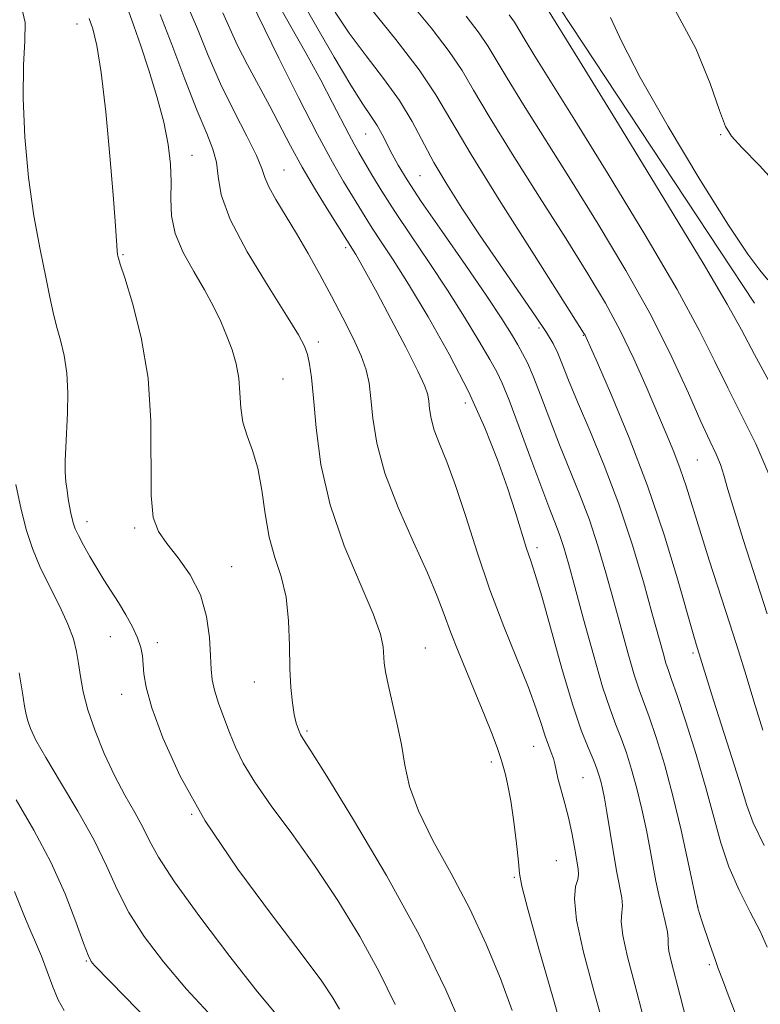
# Model space of a CAD drawing. Extents: x 2139800 to 2142700, y 359800 to 362700.
# Drawn here: x 2141024 to 2141129, y 360229 to 360369 of the extents above; entities that cross this region are included whole.
import ezdxf

# ---------------------------------------------------------------- set-up
doc = ezdxf.new("R2010")
doc.units = 0
doc.header["$MEASUREMENT"] = 0
for name, color, linetype, lineweight in [('DTM HARD BREAKLINE', 7, 'Continuous', 0), ('DTM SPOT ELEVATION', 2, 'Continuous', 13), ('INDEX CONTOUR', 41, 'Continuous', 13), ('INTERMEDIATE CONTOUR', 44, 'Continuous', 0)]:
    doc.layers.add(name, color=color, linetype=linetype, lineweight=lineweight)

msp = doc.modelspace()

# ---------------------------------------------------------------- linework, layer by layer
at = {"layer": 'DTM HARD BREAKLINE'}
msp.add_polyline3d([(2141033.1, 360463.67, 1158.2), (2141063.96, 360421.24, 1165.81), (2141099.2, 360372.66, 1166.6), (2141128.43, 360328.37, 1167.26)], dxfattribs=at)
at = {"layer": 'DTM SPOT ELEVATION'}
for p in [(2141032.3, 360367.97, 1139.29), (2141073.25, 360352.32, 1153.07), (2141123.64, 360352.25, 1169.84), (2141048.64, 360349.33, 1142.72), (2141061.66, 360347.24, 1146.87), (2141080.98, 360346.41, 1155.03), (2141070.44, 360336.23, 1147.67), (2141038.84, 360335.21, 1140.14), (2141097.87, 360324.81, 1155.7), (2141104.16, 360323.77, 1157.9), (2141066.55, 360322.82, 1144.42), (2141061.54, 360317.57, 1142.97), (2141087.4, 360314.19, 1149.26), (2141120.33, 360306.09, 1161.04), (2141033.75, 360297.36, 1138.59), (2141040.49, 360296.45, 1139.72), (2141097.59, 360293.65, 1150.44), (2141054.24, 360290.95, 1140.74), (2141037.02, 360281.04, 1137.17), (2141043.73, 360280.17, 1138.44), (2141081.73, 360279.45, 1144.89), (2141119.7, 360278.71, 1157.7), (2141057.48, 360274.59, 1141.27), (2141038.65, 360272.87, 1137.33), (2141064.95, 360267.67, 1142.24), (2141097.09, 360265.49, 1147.23), (2141091.09, 360263.24, 1145.6), (2141104.12, 360261.06, 1149.02), (2141048.56, 360255.83, 1137.99), (2141100.31, 360249.26, 1146.93), (2141094.36, 360246.89, 1145.84), (2141120.42, 360242.63, 1154.02), (2141033.63, 360235.02, 1131.88), (2141122.05, 360234.52, 1153.75)]:
    msp.add_point(p, dxfattribs=at)
at = {"layer": 'INDEX CONTOUR'}
for points in [[(2141056.971, 360371.212, 1150), (2141060.965, 360363.122, 1150), (2141063.749, 360357.54, 1150), (2141066.446, 360352.268, 1150), (2141068.563, 360348.342, 1150), (2141070.133, 360345.618, 1150), (2141073.18, 360340.572, 1150), (2141074.193, 360338.983, 1150), (2141075.477, 360337.065, 1150), (2141077.161, 360334.516, 1150), (2141079.368, 360331.021, 1150), (2141082.131, 360326.412, 1150), (2141085.122, 360321.117, 1150), (2141087.922, 360315.711, 1150), (2141090.202, 360310.681, 1150), (2141091.986, 360306.145, 1150), (2141093.388, 360302.128, 1150), (2141094.51, 360298.661, 1150), (2141096.107, 360293.533, 1150), (2141096.689, 360291.8, 1150), (2141097.332, 360289.847, 1150), (2141098.248, 360286.779, 1150), (2141101.113, 360276.544, 1150), (2141102.615, 360271.466, 1150), (2141103.86, 360267.766, 1150), (2141104.826, 360265.3, 1150), (2141105.539, 360263.65, 1150), (2141106.033, 360262.44, 1150), (2141106.373, 360261.462, 1150), (2141106.63, 360260.55, 1150), (2141106.87, 360259.523, 1150), (2141107.142, 360258.141, 1150), (2141107.487, 360256.147, 1150), (2141108.426, 360250.387, 1150), (2141108.914, 360247.605, 1150), (2141109.622, 360244, 1150), (2141109.721, 360242.879, 1150), (2141109.624, 360241.889, 1150), (2141109.542, 360240.624, 1150), (2141109.74, 360238.64, 1150), (2141110.408, 360235.611, 1150), (2141111.443, 360231.692, 1150), (2141112.666, 360227.152, 1150)], [(2141079.511, 360371.108, 1160), (2141082.547, 360367.388, 1160), (2141085.118, 360364.044, 1160), (2141086.948, 360361.336, 1160), (2141088.586, 360358.576, 1160), (2141090.788, 360354.842, 1160), (2141094.066, 360349.542, 1160), (2141097.946, 360343.398, 1160), (2141101.71, 360337.462, 1160), (2141104.798, 360332.529, 1160), (2141107.282, 360328.359, 1160), (2141109.393, 360324.454, 1160), (2141111.318, 360320.449, 1160), (2141113.066, 360316.504, 1160), (2141115.898, 360309.871, 1160), (2141116.99, 360307.253, 1160), (2141117.917, 360304.831, 1160), (2141118.743, 360302.37, 1160), (2141120.668, 360296.135, 1160), (2141122.023, 360291.889, 1160), (2141124.954, 360282.847, 1160), (2141126.168, 360279.032, 1160), (2141127.251, 360275.537, 1160), (2141128.354, 360271.904, 1160), (2141129.62, 360267.772, 1160)], [(2141117.202, 360369.92, 1170), (2141120.132, 360364.472, 1170), (2141122.17, 360359.495, 1170), (2141123.485, 360355.678, 1170), (2141124.315, 360353.428, 1170), (2141125.174, 360352.014, 1170), (2141126.645, 360350.424, 1170), (2141129.131, 360347.856, 1170), (2141132.303, 360344.362, 1170)], [(2141034.019, 360368.709, 1140), (2141034.566, 360367.259, 1140), (2141035.139, 360364.893, 1140), (2141035.747, 360361.048, 1140), (2141036.383, 360355.485, 1140), (2141036.978, 360349.255, 1140), (2141037.445, 360343.737, 1140), (2141037.726, 360339.984, 1140), (2141037.942, 360336.508, 1140), (2141038.007, 360335.744, 1140), (2141038.069, 360335.28, 1140), (2141038.122, 360335.004, 1140), (2141038.193, 360334.718, 1140), (2141038.446, 360333.895, 1140), (2141039.08, 360331.922, 1140), (2141040.186, 360328.363, 1140), (2141041.44, 360323.485, 1140), (2141042.408, 360317.728, 1140), (2141042.791, 360311.588, 1140), (2141042.827, 360301.067, 1140), (2141043.141, 360297.963, 1140), (2141043.859, 360295.95, 1140), (2141045.037, 360294.252, 1140), (2141046.653, 360292.232, 1140), (2141048.386, 360289.798, 1140), (2141049.835, 360286.993, 1140), (2141050.703, 360283.92, 1140), (2141051.104, 360280.9, 1140), (2141051.251, 360278.316, 1140), (2141051.341, 360276.414, 1140), (2141051.499, 360274.92, 1140), (2141051.83, 360273.427, 1140), (2141052.405, 360271.624, 1140), (2141053.153, 360269.58, 1140), (2141053.971, 360267.462, 1140), (2141054.817, 360265.362, 1140), (2141055.909, 360263.093, 1140), (2141057.532, 360260.393, 1140), (2141059.879, 360257.057, 1140), (2141062.788, 360253.098, 1140), (2141066.01, 360248.585, 1140), (2141069.298, 360243.626, 1140), (2141072.433, 360238.486, 1140), (2141075.2, 360233.471, 1140), (2141077.456, 360228.845, 1140)], [(2141023.439, 360244.883, 1130), (2141024.85, 360241.341, 1130), (2141025.622, 360239.568, 1130), (2141026.443, 360237.724, 1130), (2141027.273, 360235.723, 1130), (2141028.084, 360233.54, 1130), (2141028.875, 360231.38, 1130), (2141029.657, 360229.51, 1130), (2141030.495, 360228.023, 1130)]]:
    msp.add_polyline3d(points, dxfattribs=at)
at = {"layer": 'INTERMEDIATE CONTOUR'}
for points in [[(2141063.72, 360372.094, 1154), (2141066.155, 360367.845, 1154), (2141068.8, 360363.254, 1154), (2141071.163, 360359.261, 1154), (2141072.876, 360356.555, 1154), (2141074.045, 360354.836, 1154), (2141074.895, 360353.558, 1154), (2141075.625, 360352.268, 1154), (2141077.035, 360349.461, 1154), (2141077.876, 360347.908, 1154), (2141079.139, 360345.84, 1154), (2141081.167, 360342.781, 1154), (2141084.125, 360338.49, 1154), (2141087.469, 360333.684, 1154), (2141090.477, 360329.317, 1154), (2141092.598, 360326.123, 1154), (2141093.956, 360323.956, 1154), (2141094.847, 360322.45, 1154), (2141095.542, 360321.23, 1154), (2141096.219, 360319.878, 1154), (2141097.035, 360317.969, 1154), (2141098.104, 360315.208, 1154), (2141099.383, 360311.837, 1154), (2141100.787, 360308.228, 1154), (2141103.665, 360301.169, 1154), (2141105.011, 360297.61, 1154), (2141106.232, 360293.924, 1154), (2141107.359, 360290.112, 1154), (2141108.444, 360286.194, 1154), (2141109.516, 360282.248, 1154), (2141110.522, 360278.595, 1154), (2141111.388, 360275.611, 1154), (2141112.08, 360273.497, 1154), (2141113.483, 360269.669, 1154), (2141114.48, 360266.724, 1154), (2141115.648, 360262.935, 1154), (2141116.872, 360258.47, 1154), (2141118.043, 360253.598, 1154), (2141119.051, 360248.998, 1154), (2141120.391, 360242.555, 1154), (2141120.445, 360242.371, 1154), (2141120.937, 360240.868, 1154), (2141122.169, 360237.209, 1154), (2141122.796, 360235.39, 1154), (2141123.298, 360233.988, 1154), (2141123.891, 360232.407, 1154), (2141124.868, 360229.838, 1154), (2141126.457, 360225.728, 1154)], [(2141060.788, 360370.879, 1152), (2141062.648, 360367.608, 1152), (2141064.809, 360363.755, 1152), (2141066.889, 360359.964, 1152), (2141068.584, 360356.763, 1152), (2141070.879, 360352.302, 1152), (2141071.636, 360350.899, 1152), (2141072.322, 360349.707, 1152), (2141074.161, 360346.568, 1152), (2141075.57, 360344.236, 1152), (2141077.415, 360341.347, 1152), (2141079.721, 360337.916, 1152), (2141082.299, 360334.127, 1152), (2141084.903, 360330.203, 1152), (2141087.306, 360326.384, 1152), (2141089.35, 360322.989, 1152), (2141090.894, 360320.356, 1152), (2141091.89, 360318.606, 1152), (2141092.659, 360317.002, 1152), (2141093.613, 360314.595, 1152), (2141095.038, 360310.767, 1152), (2141096.703, 360306.244, 1152), (2141098.251, 360302.084, 1152), (2141099.407, 360299.088, 1152), (2141100.225, 360297.021, 1152), (2141100.842, 360295.385, 1152), (2141101.399, 360293.686, 1152), (2141102.049, 360291.431, 1152), (2141102.949, 360288.125, 1152), (2141104.186, 360283.535, 1152), (2141105.583, 360278.454, 1152), (2141106.896, 360273.935, 1152), (2141107.938, 360270.749, 1152), (2141108.77, 360268.537, 1152), (2141109.511, 360266.66, 1152), (2141110.257, 360264.582, 1152), (2141111.01, 360262.198, 1152), (2141111.751, 360259.51, 1152), (2141112.457, 360256.561, 1152), (2141113.097, 360253.57, 1152), (2141113.638, 360250.798, 1152), (2141114.444, 360246.365, 1152), (2141114.845, 360244.409, 1152), (2141115.316, 360242.446, 1152), (2141115.769, 360240.626, 1152), (2141116.083, 360239.164, 1152), (2141116.188, 360238.179, 1152), (2141116.205, 360237.396, 1152), (2141116.305, 360236.442, 1152), (2141116.626, 360234.992, 1152), (2141117.914, 360230.074, 1152), (2141119.779, 360222.7, 1152)], [(2141098.435, 360371.04, 1166), (2141103.598, 360362.7, 1166), (2141109.136, 360353.723, 1166), (2141115.588, 360343.212, 1166), (2141121.164, 360334.025, 1166), (2141124.582, 360328.208, 1166), (2141126.594, 360324.558, 1166), (2141128.459, 360321.057, 1166), (2141131.107, 360316.196, 1166)], [(2141024.403, 360370.573, 1138), (2141024.958, 360368.158, 1138), (2141024.919, 360365.557, 1138), (2141024.71, 360362.13, 1138), (2141024.687, 360357.445, 1138), (2141024.926, 360351.915, 1138), (2141025.439, 360346.158, 1138), (2141026.202, 360340.735, 1138), (2141027.071, 360335.953, 1138), (2141027.869, 360332.056, 1138), (2141028.469, 360329.179, 1138), (2141028.945, 360327.004, 1138), (2141029.419, 360325.105, 1138), (2141029.971, 360323.113, 1138), (2141030.505, 360320.904, 1138), (2141030.884, 360318.413, 1138), (2141031.01, 360315.632, 1138), (2141030.951, 360312.779, 1138), (2141030.706, 360307.887, 1138), (2141030.646, 360306.022, 1138), (2141030.657, 360304.43, 1138), (2141030.748, 360303.022, 1138), (2141030.899, 360301.756, 1138), (2141031.079, 360300.599, 1138), (2141031.264, 360299.529, 1138), (2141031.446, 360298.569, 1138), (2141031.62, 360297.747, 1138), (2141031.801, 360297.056, 1138), (2141032.069, 360296.331, 1138), (2141032.522, 360295.367, 1138), (2141033.227, 360294.023, 1138), (2141034.122, 360292.418, 1138), (2141035.114, 360290.734, 1138), (2141036.125, 360289.111, 1138), (2141038.185, 360285.879, 1138), (2141039.227, 360284.157, 1138), (2141040.176, 360282.444, 1138), (2141040.914, 360280.87, 1138), (2141041.362, 360279.519, 1138), (2141041.586, 360278.311, 1138), (2141041.794, 360275.778, 1138), (2141042.132, 360273.877, 1138), (2141042.954, 360270.964, 1138), (2141044.498, 360266.708, 1138), (2141046.955, 360261.267, 1138), (2141050.505, 360254.92, 1138), (2141055.131, 360248.047, 1138), (2141060.043, 360241.424, 1138), (2141064.257, 360235.928, 1138), (2141067.034, 360232.183, 1138), (2141068.631, 360229.815, 1138), (2141069.551, 360228.2, 1138)], [(2141039.614, 360369.803, 1142), (2141040.376, 360367.665, 1142), (2141041.352, 360364.837, 1142), (2141042.502, 360361.387, 1142), (2141043.661, 360357.651, 1142), (2141044.632, 360354.039, 1142), (2141045.261, 360350.867, 1142), (2141045.58, 360348.086, 1142), (2141045.663, 360345.556, 1142), (2141045.621, 360343.142, 1142), (2141045.711, 360340.734, 1142), (2141046.229, 360338.226, 1142), (2141047.362, 360335.556, 1142), (2141048.869, 360332.841, 1142), (2141050.406, 360330.242, 1142), (2141051.694, 360327.882, 1142), (2141052.734, 360325.723, 1142), (2141053.594, 360323.688, 1142), (2141054.324, 360321.706, 1142), (2141054.897, 360319.726, 1142), (2141055.265, 360317.704, 1142), (2141055.424, 360315.615, 1142), (2141055.544, 360313.515, 1142), (2141055.839, 360311.482, 1142), (2141056.451, 360309.533, 1142), (2141057.236, 360307.445, 1142), (2141057.977, 360304.936, 1142), (2141058.526, 360301.839, 1142), (2141059.001, 360298.447, 1142), (2141059.588, 360295.166, 1142), (2141060.4, 360292.278, 1142), (2141061.275, 360289.552, 1142), (2141061.977, 360286.632, 1142), (2141062.339, 360283.286, 1142), (2141062.466, 360279.784, 1142), (2141062.528, 360276.52, 1142), (2141062.662, 360273.812, 1142), (2141062.873, 360271.668, 1142), (2141063.134, 360270.017, 1142), (2141063.419, 360268.783, 1142), (2141063.723, 360267.872, 1142), (2141064.042, 360267.182, 1142), (2141064.473, 360266.457, 1142), (2141065.514, 360264.821, 1142), (2141067.763, 360261.243, 1142), (2141071.562, 360255.068, 1142), (2141076.235, 360247.156, 1142), (2141080.849, 360238.742, 1142), (2141084.641, 360230.934, 1142), (2141087.519, 360224.332, 1142)], [(2141044.127, 360369.276, 1144), (2141045.768, 360365.045, 1144), (2141047.634, 360360.107, 1144), (2141049.376, 360355.608, 1144), (2141050.711, 360352.406, 1144), (2141051.609, 360350.187, 1144), (2141052.106, 360348.346, 1144), (2141052.328, 360346.322, 1144), (2141052.774, 360343.721, 1144), (2141054.033, 360340.193, 1144), (2141056.454, 360335.612, 1144), (2141059.416, 360330.747, 1144), (2141062.058, 360326.592, 1144), (2141063.725, 360323.872, 1144), (2141064.581, 360322.23, 1144), (2141065, 360321.042, 1144), (2141065.298, 360319.716, 1144), (2141065.569, 360317.798, 1144), (2141065.854, 360314.868, 1144), (2141066.231, 360310.651, 1144), (2141066.929, 360305.45, 1144), (2141068.22, 360299.717, 1144), (2141070.224, 360293.918, 1144), (2141072.47, 360288.591, 1144), (2141074.339, 360284.294, 1144), (2141075.372, 360281.406, 1144), (2141075.754, 360279.608, 1144), (2141075.91, 360277.334, 1144), (2141076.098, 360276.055, 1144), (2141076.465, 360274.263, 1144), (2141077.042, 360271.762, 1144), (2141077.715, 360268.799, 1144), (2141078.332, 360265.734, 1144), (2141078.832, 360262.806, 1144), (2141079.512, 360259.782, 1144), (2141080.759, 360256.309, 1144), (2141082.822, 360252.136, 1144), (2141085.396, 360247.424, 1144), (2141088.041, 360242.433, 1144), (2141090.391, 360237.411, 1144), (2141092.388, 360232.55, 1144), (2141094.051, 360228.031, 1144)], [(2141048.045, 360370.42, 1146), (2141049.401, 360367.249, 1146), (2141050.94, 360363.48, 1146), (2141052.683, 360359.463, 1146), (2141054.597, 360355.539, 1146), (2141056.41, 360352.039, 1146), (2141057.795, 360349.285, 1146), (2141058.551, 360347.458, 1146), (2141058.984, 360346.156, 1146), (2141059.528, 360344.831, 1146), (2141060.517, 360343.047, 1146), (2141063.456, 360338.216, 1146), (2141065.095, 360335.387, 1146), (2141066.755, 360332.397, 1146), (2141068.42, 360329.321, 1146), (2141070.047, 360326.254, 1146), (2141071.506, 360323.375, 1146), (2141072.644, 360320.882, 1146), (2141073.359, 360318.869, 1146), (2141073.761, 360317.003, 1146), (2141074.01, 360314.845, 1146), (2141074.287, 360312.029, 1146), (2141074.857, 360308.49, 1146), (2141076.003, 360304.234, 1146), (2141077.872, 360299.376, 1146), (2141080.066, 360294.454, 1146), (2141082.049, 360290.114, 1146), (2141083.43, 360286.803, 1146), (2141084.401, 360284.181, 1146), (2141085.299, 360281.71, 1146), (2141086.388, 360278.967, 1146), (2141088.922, 360272.899, 1146), (2141090.149, 360269.888, 1146), (2141091.204, 360267.213, 1146), (2141091.98, 360265.164, 1146), (2141092.414, 360263.91, 1146), (2141092.634, 360263.15, 1146), (2141092.814, 360262.461, 1146), (2141093.09, 360261.465, 1146), (2141093.46, 360259.945, 1146), (2141093.883, 360257.727, 1146), (2141094.315, 360254.785, 1146), (2141094.694, 360251.675, 1146), (2141094.953, 360249.104, 1146), (2141095.095, 360247.433, 1146), (2141095.41, 360245.641, 1146), (2141096.257, 360242.362, 1146), (2141097.847, 360236.735, 1146), (2141099.81, 360229.92, 1146), (2141101.624, 360223.579, 1146)], [(2141053.002, 360369.51, 1148), (2141053.984, 360367.317, 1148), (2141055.105, 360364.879, 1148), (2141056.505, 360362.138, 1148), (2141059.659, 360356.293, 1148), (2141062.618, 360350.65, 1148), (2141064.266, 360347.654, 1148), (2141066.158, 360344.428, 1148), (2141068.027, 360341.36, 1148), (2141071.857, 360335.231, 1148), (2141072.485, 360334.167, 1148), (2141073.451, 360332.456, 1148), (2141074.897, 360329.803, 1148), (2141076.86, 360326.118, 1148), (2141078.953, 360322.115, 1148), (2141080.678, 360318.712, 1148), (2141081.671, 360316.572, 1148), (2141082.091, 360315.349, 1148), (2141082.225, 360314.443, 1148), (2141082.332, 360313.355, 1148), (2141082.552, 360311.987, 1148), (2141082.995, 360310.342, 1148), (2141083.743, 360308.375, 1148), (2141084.772, 360305.848, 1148), (2141086.029, 360302.476, 1148), (2141087.471, 360298.092, 1148), (2141089.096, 360293.012, 1148), (2141090.907, 360287.674, 1148), (2141092.87, 360282.49, 1148), (2141096.368, 360273.808, 1148), (2141097.474, 360270.798, 1148), (2141098.198, 360268.591, 1148), (2141098.723, 360266.946, 1148), (2141099.19, 360265.653, 1148), (2141099.598, 360264.611, 1148), (2141099.907, 360263.752, 1148), (2141100.104, 360262.981, 1148), (2141100.28, 360262.117, 1148), (2141100.552, 360260.954, 1148), (2141101.55, 360257.378, 1148), (2141102.104, 360255.196, 1148), (2141102.571, 360252.958, 1148), (2141102.943, 360250.886, 1148), (2141103.422, 360248.092, 1148), (2141103.484, 360247.315, 1148), (2141103.358, 360246.594, 1148), (2141103.06, 360245.598, 1148), (2141102.879, 360243.851, 1148), (2141103.174, 360240.837, 1148), (2141104.18, 360236.273, 1148), (2141105.633, 360230.818, 1148), (2141107.145, 360225.365, 1148)], [(2141068.922, 360369.634, 1156), (2141070.95, 360366.628, 1156), (2141073.324, 360363.453, 1156), (2141075.798, 360360.22, 1156), (2141078.05, 360357.074, 1156), (2141079.856, 360354.113, 1156), (2141082.952, 360348.321, 1156), (2141084.764, 360345.215, 1156), (2141086.907, 360341.822, 1156), (2141089.415, 360338.052, 1156), (2141092.247, 360333.921, 1156), (2141097.367, 360326.516, 1156), (2141098.908, 360324.198, 1156), (2141099.855, 360322.607, 1156), (2141100.519, 360321.237, 1156), (2141101.189, 360319.618, 1156), (2141102.065, 360317.426, 1156), (2141103.323, 360314.372, 1156), (2141105.066, 360310.267, 1156), (2141107.105, 360305.318, 1156), (2141109.18, 360299.835, 1156), (2141111.064, 360294.161, 1156), (2141112.669, 360288.793, 1156), (2141113.94, 360284.262, 1156), (2141115.461, 360278.735, 1156), (2141115.881, 360277.286, 1156), (2141116.222, 360276.245, 1156), (2141116.676, 360274.954, 1156), (2141117.456, 360272.679, 1156), (2141118.687, 360268.946, 1156), (2141120.153, 360264.315, 1156), (2141121.547, 360259.603, 1156), (2141122.66, 360255.45, 1156), (2141123.658, 360251.791, 1156), (2141124.803, 360248.382, 1156), (2141126.261, 360245.056, 1156), (2141127.834, 360241.941, 1156), (2141129.229, 360239.242, 1156), (2141130.261, 360237.016, 1156)], [(2141073.937, 360370.175, 1158), (2141077.549, 360365.733, 1158), (2141080.851, 360361.434, 1158), (2141083.236, 360357.904, 1158), (2141085.37, 360354.308, 1158), (2141088.239, 360349.443, 1158), (2141092.459, 360342.62, 1158), (2141097.155, 360335.198, 1158), (2141104.199, 360324.16, 1158), (2141104.409, 360323.803, 1158), (2141104.556, 360323.486, 1158), (2141106.155, 360319.862, 1158), (2141108.138, 360315.317, 1158), (2141110.661, 360309.26, 1158), (2141113.277, 360302.411, 1158), (2141115.601, 360295.491, 1158), (2141117.494, 360289.235, 1158), (2141119.722, 360281.436, 1158), (2141120.163, 360279.952, 1158), (2141121.763, 360274.766, 1158), (2141122.629, 360272.04, 1158), (2141125.285, 360263.774, 1158), (2141126.499, 360259.893, 1158), (2141127.351, 360257.094, 1158), (2141128.263, 360254.626, 1158), (2141129.804, 360251.399, 1158)], [(2141093.653, 360369.266, 1164), (2141094.374, 360368.199, 1164), (2141095.886, 360365.641, 1164), (2141097.281, 360363.386, 1164), (2141102.969, 360354.288, 1164), (2141107.698, 360346.638, 1164), (2141112.885, 360338.103, 1164), (2141117.462, 360330.302, 1164), (2141120.651, 360324.443, 1164), (2141122.824, 360320.07, 1164), (2141124.642, 360316.314, 1164), (2141126.612, 360312.455, 1164), (2141128.635, 360308.373, 1164), (2141130.459, 360304.097, 1164)], [(2141087.544, 360369.044, 1162), (2141089.386, 360366.655, 1162), (2141090.661, 360364.767, 1162), (2141093.337, 360360.241, 1162), (2141095.673, 360356.464, 1162), (2141102.34, 360345.875, 1162), (2141106.26, 360339.554, 1162), (2141110.182, 360332.994, 1162), (2141113.761, 360326.58, 1162), (2141116.721, 360320.677, 1162), (2141119.055, 360315.582, 1162), (2141120.824, 360311.571, 1162), (2141122.099, 360308.796, 1162), (2141122.99, 360306.911, 1162), (2141123.615, 360305.444, 1162), (2141124.11, 360303.929, 1162), (2141124.679, 360301.924, 1162), (2141125.539, 360298.991, 1162), (2141126.841, 360294.841, 1162), (2141130.234, 360284.292, 1162)], [(2141108.006, 360368.856, 1168), (2141109.637, 360365.413, 1168), (2141112.228, 360360.375, 1168), (2141116.171, 360353.429, 1168), (2141120.699, 360345.872, 1168), (2141124.75, 360339.408, 1168), (2141127.518, 360335.293, 1168), (2141129.217, 360333.019, 1168), (2141130.312, 360331.636, 1168)], [(2141023.644, 360302.609, 1136), (2141024.402, 360299.058, 1136), (2141025.146, 360296.115, 1136), (2141025.979, 360293.554, 1136), (2141027.038, 360291.007, 1136), (2141028.388, 360288.221, 1136), (2141029.812, 360285.39, 1136), (2141031.022, 360282.816, 1136), (2141031.805, 360280.715, 1136), (2141032.251, 360278.933, 1136), (2141032.526, 360277.226, 1136), (2141032.79, 360275.37, 1136), (2141033.186, 360273.228, 1136), (2141033.851, 360270.682, 1136), (2141034.877, 360267.685, 1136), (2141036.182, 360264.47, 1136), (2141037.637, 360261.34, 1136), (2141039.117, 360258.544, 1136), (2141040.499, 360256.108, 1136), (2141041.663, 360254.001, 1136), (2141042.619, 360252.082, 1136), (2141043.891, 360249.747, 1136), (2141046.132, 360246.283, 1136), (2141049.727, 360241.295, 1136), (2141053.979, 360235.684, 1136), (2141057.92, 360230.676, 1136), (2141060.814, 360227.189, 1136)], [(2141024.093, 360275.897, 1134), (2141024.565, 360273.081, 1134), (2141024.866, 360271.203, 1134), (2141025.079, 360270.015, 1134), (2141025.316, 360269.083, 1134), (2141025.711, 360267.99, 1134), (2141026.484, 360266.379, 1134), (2141027.87, 360263.908, 1134), (2141029.984, 360260.392, 1134), (2141032.441, 360256.277, 1134), (2141034.731, 360252.163, 1134), (2141036.499, 360248.509, 1134), (2141038.01, 360245.188, 1134), (2141039.684, 360241.932, 1134), (2141041.864, 360238.515, 1134), (2141044.597, 360234.889, 1134), (2141047.852, 360231.05, 1134), (2141051.538, 360227.041, 1134)], [(2141023.665, 360257.885, 1132), (2141026.203, 360253.586, 1132), (2141028.618, 360249.033, 1132), (2141030.623, 360244.553, 1132), (2141032.16, 360240.582, 1132), (2141033.235, 360237.582, 1132), (2141033.892, 360235.847, 1132), (2141034.337, 360234.979, 1132), (2141034.818, 360234.41, 1132), (2141039.149, 360229.962, 1132), (2141042.344, 360226.658, 1132)]]:
    msp.add_polyline3d(points, dxfattribs=at)

doc.saveas('drawing.dxf')
